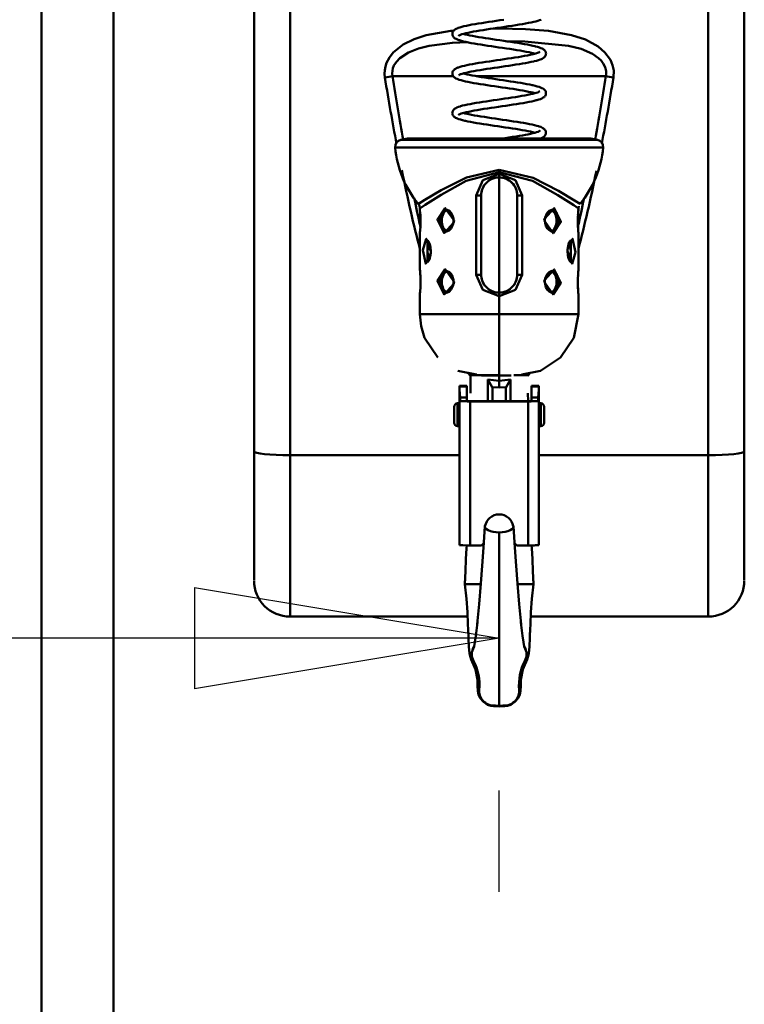
# Model space of a CAD drawing. Units: millimetres. Extents: x 59 to 11996, y 24 to 8424.
# Drawn here: x 2240 to 2411, y 5900 to 6133 of the extents above; entities that cross this region are included whole.
import ezdxf

# ---------------------------------------------------------------- set-up
doc = ezdxf.new("R2010")
doc.units = ezdxf.units.MM
doc.header["$MEASUREMENT"] = 0
doc.layers.add('(1) Shape lines', color=7, linetype='Continuous', lineweight=35)
doc.layers.add('(6) Dimensions', color=7, linetype='Continuous', lineweight=35)
doc.styles.add('Arial', font='ARIAL.TTF')
doc.dimstyles.new('Vertex Style', dxfattribs={"dimscale": 20, "dimtxt": 0.18, "dimasz": 3.6, "dimexe": 1.8, "dimexo": 0.0625, "dimgap": 1.7, "dimtad": 1, "dimdec": 1, "dimdsep": 46, "dimtxsty": 'Arial', "dimblk1": 'CLOSED', "dimblk2": 'CLOSED', "dimsah": 1, "dimcen": 0.09, "dimdle": 1.8, "dimclrd": 9, "dimclre": 9, "dimadec": 1, "dimazin": 2, "dimtfac": 0.65, "dimtdec": 4, "dimtmove": 0, "dimatfit": 3, "dimfxl": 0, "dimtolj": 1, "dimtzin": 0, "dimlwd": 25, "dimlwe": 25, "dimarcsym": 0})

# ---------------------------------------------------------------- blocks, each defined once
blk = doc.blocks.new('_Closed')
at = {"color": 0, "linetype": 'ByBlock', "lineweight": -2}
for p, q in [((-1, 0.166667), (0, 0)), ((-1, 0.166667), (-1, -0.166667)), ((0, 0), (-1, -0.166667)), ((0, 0), (-1, 0))]:
    blk.add_line(p, q, dxfattribs=at)
blk = doc.blocks.new('*D2250')
at = {"layer": '(6) Dimensions', "color": 9, "lineweight": 25}
for p, q in [((2003.49, 6555.57), (2003.49, 5950.96)), ((2003.49, 5986.96), (1639.68, 5986.96)), ((2280.97, 5986.96), (2075.49, 5986.96)), ((2352.97, 5926.96), (2352.97, 5950.96))]:
    blk.add_line(p, q, dxfattribs=at)
at = {"layer": 'Defpoints', "color": 0}
for p in [(2003.49, 6615.57), (2003.49, 5986.96), (2352.97, 5986.96)]:
    blk.add_point(p, dxfattribs=at)
at = {"layer": '(6) Dimensions', "color": 9, "lineweight": 25, "xscale": 72, "yscale": 72, "zscale": 72}
for p, rotation in [((2003.49, 5986.96), 180.0000012074183), ((2352.97, 5986.96), 1.207418323192773e-06)]:
    blk.add_blockref('_Closed', p, dxfattribs=dict(at, rotation=rotation))
at = {"layer": '(6) Dimensions', "color": 0, "lineweight": 35, "insert": (1748.81, 6053.32), "char_height": 70, "attachment_point": 5, "rotation": 0, "style": 'Arial'}
blk.add_mtext('\\A1;410', dxfattribs=at)
blk = doc.blocks.new('*D2251')
at = {"layer": '(6) Dimensions', "color": 9, "lineweight": 25}
for p, q in [((2292.97, 6308.08), (1499.01, 6308.08)), ((1535.01, 4176.89), (1535.01, 6236.08)), ((1773.14, 4104.89), (1499.01, 4104.89))]:
    blk.add_line(p, q, dxfattribs=at)
at = {"layer": 'Defpoints', "color": 0}
for p in [(1535.01, 6308.08), (2352.97, 6308.08), (1833.14, 4104.89)]:
    blk.add_point(p, dxfattribs=at)
at = {"layer": '(6) Dimensions', "color": 9, "lineweight": 25, "xscale": 72, "yscale": 72, "zscale": 72}
for p, rotation in [((1535.01, 6308.08), 90.00000120741826), ((1535.01, 4104.89), 270.0000012074183)]:
    blk.add_blockref('_Closed', p, dxfattribs=dict(at, rotation=rotation))
at = {"layer": '(6) Dimensions', "color": 0, "lineweight": 35, "insert": (1468.65, 4939.99), "char_height": 70, "attachment_point": 5, "rotation": 90, "style": 'Arial'}
blk.add_mtext('\\A1;3268', dxfattribs=at)
blk = doc.blocks.new('Crane_WorkSt_2_3b5b35ff-d4c8-4a4a-9ec6-1486807b9239')
at = {"layer": '(1) Shape lines', "color": 7, "linetype": 'Continuous', "lineweight": 50, "ltscale": 60}
for p, q in [((583.28, 1627.55), (583.28, 2492.55)), ((603.28, 2492.55), (603.28, 1627.55)), ((642.28, 2489.55), (642.28, 2361.37)), ((652.28, 2360.33), (652.28, 2489.34)), ((768.28, 2489.34), (768.28, 2360.33)), ((778.28, 2361.37), (778.28, 2489.55)), ((680.72, 2465.55), (697.52, 2465.55)), ((703.92, 2465.55), (739.84, 2465.55)), ((737.42, 2447.87), (683.14, 2447.87)), ((735.73, 2448.2), (684.84, 2448.2)), ((681.53, 2445.72), (739.03, 2445.72)), ((710.28, 2439.54), (710.28, 2438.93)), ((710.28, 2438.93), (710.28, 2438.45)), ((710.28, 2438.45), (710.28, 2437.45)), ((710.28, 2405.45), (710.28, 2437.45)), ((703.93, 2432.45), (703.93, 2410.45)), ((703.93, 2432.45), (705.28, 2432.45)), ((705.28, 2410.45), (705.28, 2432.45)), ((715.28, 2432.45), (715.28, 2410.45)), ((715.28, 2432.45), (716.63, 2432.45)), ((716.63, 2410.45), (716.63, 2432.45)), ((695.73, 2428.44), (695.9, 2428.42)), ((724.25, 2428.26), (724.26, 2428.27)), ((732.19, 2427.88), (732.22, 2428.26)), ((688.39, 2423.17), (688.37, 2422.99)), ((696.31, 2422.64), (696.31, 2422.64)), ((724.83, 2422.46), (724.66, 2422.49)), ((695.73, 2411.44), (695.9, 2411.42)), ((703.93, 2410.45), (705.28, 2410.45)), ((716.63, 2410.45), (715.28, 2410.45)), ((724.25, 2411.26), (724.26, 2411.27)), ((732.14, 2410.09), (732.15, 2410.28)), ((688.42, 2406.82), (688.42, 2406.63)), ((696.31, 2405.64), (696.31, 2405.64)), ((710.28, 2404.45), (710.28, 2405.45)), ((724.83, 2405.46), (724.66, 2405.49)), ((710.28, 2404.45), (710.28, 2399.45)), ((710.28, 2399.45), (710.28, 2382.45)), ((714.31, 2382.55), (718.27, 2382.55)), ((699.28, 2379.55), (701.28, 2379.55)), ((699.28, 2379.44), (699.28, 2379.55)), ((699.28, 2379.55), (701.28, 2379.55)), ((699.28, 2379.44), (699.28, 2378.61)), ((701.28, 2379.44), (699.28, 2379.44)), ((699.28, 2378.61), (699.28, 2335.4)), ((701.28, 2379.44), (701.28, 2379.55)), ((701.28, 2376.34), (701.28, 2379.44)), ((708.41, 2375.34), (708.41, 2379.01)), ((712.16, 2375.34), (712.16, 2379.01)), ((719.28, 2379.55), (719.28, 2379.44)), ((719.28, 2379.55), (721.28, 2379.55)), ((719.28, 2379.55), (721.28, 2379.55)), ((721.28, 2379.44), (719.28, 2379.44)), ((719.28, 2379.44), (719.28, 2376.34)), ((721.28, 2379.44), (721.28, 2379.55)), ((721.28, 2378.61), (721.28, 2379.44)), ((721.28, 2378.61), (721.28, 2335.4)), ((699.45, 2376.34), (701.28, 2376.34)), ((699.45, 2375.34), (699.45, 2376.34)), ((701.28, 2375.34), (699.45, 2375.34)), ((701.28, 2375.34), (701.28, 2376.34)), ((702.28, 2375.34), (718.28, 2375.34)), ((718.28, 2375.27), (702.28, 2375.27)), ((702.28, 2375.27), (702.28, 2335.3)), ((718.28, 2375.27), (718.28, 2335.3)), ((719.28, 2376.34), (721.11, 2376.34)), ((719.28, 2376.34), (719.28, 2375.34)), ((721.11, 2375.34), (719.28, 2375.34)), ((721.11, 2376.34), (721.11, 2375.34)), ((697.77, 2369.37), (697.77, 2373.74)), ((698.75, 2374.74), (699.27, 2374.75)), ((721.29, 2374.75), (721.81, 2374.74)), ((722.79, 2373.74), (722.79, 2369.37)), ((699.27, 2368.35), (698.75, 2368.37)), ((721.81, 2368.37), (721.29, 2368.35)), ((642.28, 2361.37), (642.28, 2325.79)), ((778.28, 2325.79), (778.28, 2361.37)), ((652.28, 2315.55), (652.28, 2360.33)), ((652.28, 2360.33), (699.28, 2360.33)), ((721.28, 2360.33), (768.28, 2360.33)), ((768.28, 2360.33), (768.28, 2315.55)), ((702.28, 2335.3), (705.38, 2335.3)), ((715.18, 2335.3), (718.28, 2335.3)), ((705.18, 2324.55), (702.81, 2324.55)), ((715.38, 2324.55), (717.75, 2324.55)), ((701.52, 2315.55), (652.28, 2315.55)), ((768.28, 2315.55), (719.04, 2315.55))]:
    blk.add_line(p, q, dxfattribs=at)
at = {"layer": '(1) Shape lines', "color": 7, "linetype": 'Continuous', "lineweight": 50, "ltscale": 20}
for p, q in [((698.93, 2478.93), (699.38, 2479.08)), ((699.38, 2479.08), (699.91, 2479.24)), ((699.91, 2479.24), (700.52, 2479.39)), ((705.43, 2480.3), (706.41, 2480.45)), ((708.75, 2478.79), (707.75, 2478.64)), ((709.77, 2478.94), (708.75, 2478.79)), ((710.79, 2479.09), (709.77, 2478.94)), ((710.51, 2481.06), (711.55, 2481.21)), ((711.81, 2479.24), (710.79, 2479.09)), ((712.82, 2479.39), (711.81, 2479.24)), ((712.86, 2479.39), (712.82, 2479.39)), ((713.87, 2479.55), (712.86, 2479.39)), ((714.86, 2479.7), (713.87, 2479.55)), ((715.81, 2479.85), (714.86, 2479.7)), ((716.73, 2480), (715.81, 2479.85)), ((717.6, 2480.15), (716.73, 2480)), ((718.41, 2480.31), (717.6, 2480.15)), ((719.17, 2480.46), (718.41, 2480.31)), ((719.87, 2480.61), (719.17, 2480.46)), ((720.49, 2480.76), (719.87, 2480.61)), ((721.04, 2480.92), (720.49, 2480.76)), ((721.51, 2481.07), (721.04, 2480.92)), ((721.91, 2481.22), (721.51, 2481.07)), ((697.29, 2477.29), (697.31, 2477.46)), ((697.3, 2477.1), (697.29, 2477.29)), ((697.5, 2476.57), (697.42, 2476.73)), ((697.61, 2476.42), (697.5, 2476.57)), ((697.76, 2478.29), (697.95, 2478.44)), ((697.95, 2478.44), (698.11, 2478.55)), ((699.15, 2476.84), (699.05, 2476.76)), ((699.05, 2476.76), (699.09, 2476.8)), ((699.33, 2476.94), (699.07, 2476.8)), ((699.07, 2476.8), (699.15, 2476.85)), ((699.14, 2476.83), (699.09, 2476.76)), ((699.17, 2476.87), (699.17, 2476.87)), ((699.21, 2476.89), (699.21, 2476.89)), ((699.21, 2476.89), (699.21, 2476.89)), ((699.53, 2477.02), (699.33, 2476.94)), ((699.95, 2477.17), (699.52, 2477.02)), ((700.46, 2477.31), (699.95, 2477.17)), ((700.33, 2477.28), (700.83, 2477.15)), ((701.04, 2477.46), (700.46, 2477.31)), ((700.83, 2477.15), (701.46, 2477)), ((701.69, 2477.61), (701.04, 2477.46)), ((701.46, 2477), (702.16, 2476.85)), ((702.41, 2477.76), (701.69, 2477.61)), ((702.16, 2476.85), (702.92, 2476.7)), ((703.18, 2477.9), (702.41, 2477.76)), ((702.92, 2476.7), (703.74, 2476.56)), ((704.01, 2478.05), (703.18, 2477.9)), ((703.74, 2476.56), (704.61, 2476.41)), ((704.89, 2478.2), (704.01, 2478.05)), ((704.61, 2476.41), (705.52, 2476.26)), ((705.81, 2478.35), (704.89, 2478.2)), ((705.52, 2476.26), (706.47, 2476.11)), ((706.77, 2478.5), (705.81, 2478.35)), ((706.47, 2476.11), (707.45, 2475.96)), ((707.75, 2478.64), (706.77, 2478.5)), ((700.37, 2475.2), (699.79, 2475.35)), ((701.03, 2475.05), (700.37, 2475.2)), ((705.18, 2474.29), (704.25, 2474.44)), ((707.45, 2475.96), (708.45, 2475.81)), ((708.45, 2475.81), (709.47, 2475.66)), ((709.47, 2475.66), (710.5, 2475.51)), ((710.5, 2475.51), (711.53, 2475.36)), ((711.53, 2475.36), (712.54, 2475.21)), ((712.54, 2475.21), (713.55, 2475.06)), ((713.55, 2475.06), (714.53, 2474.91)), ((714.53, 2474.91), (715.49, 2474.76)), ((715.49, 2474.76), (716.4, 2474.61)), ((716.4, 2474.61), (717.28, 2474.46)), ((717.28, 2474.46), (718.1, 2474.31)), ((718.1, 2474.31), (718.87, 2474.16)), ((718.87, 2474.16), (719.58, 2474.01)), ((719.58, 2474.01), (720.22, 2473.86)), ((720.22, 2473.86), (720.37, 2473.82)), ((720.37, 2473.82), (720.95, 2473.67)), ((720.95, 2473.67), (721.45, 2473.51)), ((721.45, 2473.51), (721.87, 2473.36)), ((712.7, 2470.41), (713.7, 2470.56)), ((716.98, 2472.49), (716.11, 2472.64)), ((718.14, 2471.31), (718.87, 2471.46)), ((718.87, 2471.46), (719.54, 2471.61)), ((720.24, 2471.79), (719.72, 2471.93)), ((721.42, 2472.22), (721.42, 2472.23)), ((721.42, 2472.23), (721.42, 2472.22)), ((721.44, 2472.24), (721.44, 2472.23)), ((722.84, 2470.81), (722.68, 2470.69)), ((722.76, 2472.84), (722.92, 2472.68)), ((722.96, 2470.95), (722.84, 2470.81)), ((722.92, 2472.68), (723.04, 2472.53)), ((723.04, 2472.53), (723.13, 2472.36)), ((723.13, 2472.36), (723.2, 2472.2)), ((723.23, 2471.47), (723.17, 2471.28)), ((723.2, 2472.2), (723.26, 2472.02)), ((723.26, 2471.63), (723.23, 2471.47)), ((723.26, 2472.02), (723.28, 2471.82)), ((723.28, 2471.82), (723.26, 2471.63)), ((701.32, 2468.6), (702.06, 2468.75)), ((708.89, 2467.84), (707.88, 2467.69)), ((709.91, 2467.99), (708.89, 2467.84)), ((710.94, 2468.14), (709.91, 2467.99)), ((711.96, 2468.29), (710.94, 2468.14)), ((712.98, 2468.44), (711.96, 2468.29)), ((713.97, 2468.59), (712.98, 2468.44)), ((714.94, 2468.74), (713.97, 2468.59)), ((715.88, 2468.89), (714.94, 2468.74)), ((716.78, 2469.04), (715.88, 2468.89)), ((717.63, 2469.19), (716.78, 2469.04)), ((720, 2469.68), (719.86, 2469.64)), ((720.62, 2469.83), (720, 2469.68)), ((721.16, 2469.98), (720.62, 2469.83)), ((721.63, 2470.14), (721.16, 2469.98)), ((722.01, 2470.29), (721.63, 2470.14)), ((697.29, 2466.18), (697.29, 2466.37)), ((697.36, 2466.72), (697.43, 2466.9)), ((697.47, 2465.65), (697.4, 2465.83)), ((697.43, 2466.9), (697.54, 2467.06)), ((697.88, 2465.19), (697.74, 2465.33)), ((697.8, 2467.36), (698.01, 2467.51)), ((698.01, 2467.51), (698.17, 2467.61)), ((698.17, 2467.61), (698.47, 2467.77)), ((699.16, 2465.88), (699.05, 2465.8)), ((699.05, 2465.8), (699.09, 2465.83)), ((699.36, 2465.98), (699.08, 2465.84)), ((699.14, 2465.86), (699.08, 2465.79)), ((699.08, 2465.79), (699.12, 2465.85)), ((699.24, 2465.94), (699.24, 2465.94)), ((699.24, 2465.94), (699.24, 2465.94)), ((699.61, 2466.08), (699.36, 2465.98)), ((699.99, 2466.21), (699.55, 2466.06)), ((700.51, 2466.36), (699.99, 2466.21)), ((700.33, 2466.31), (700.76, 2466.19)), ((701.11, 2466.51), (700.51, 2466.36)), ((700.76, 2466.19), (701.38, 2466.05)), ((701.77, 2466.65), (701.11, 2466.51)), ((701.38, 2466.05), (702.07, 2465.9)), ((702.49, 2466.8), (701.77, 2466.65)), ((702.07, 2465.9), (702.83, 2465.75)), ((703.28, 2466.95), (702.49, 2466.8)), ((702.83, 2465.75), (703.63, 2465.6)), ((704.12, 2467.1), (703.28, 2466.95)), ((703.63, 2465.6), (704.49, 2465.46)), ((705.01, 2467.24), (704.12, 2467.1)), ((704.49, 2465.46), (705.4, 2465.31)), ((705.93, 2467.39), (705.01, 2467.24)), ((705.4, 2465.31), (706.34, 2465.16)), ((706.9, 2467.54), (705.93, 2467.39)), ((706.34, 2465.16), (707.31, 2465.01)), ((707.88, 2467.69), (706.9, 2467.54)), ((699.7, 2464.41), (699.2, 2464.56)), ((704.11, 2463.5), (703.23, 2463.65)), ((707.31, 2465.01), (708.31, 2464.86)), ((708.31, 2464.86), (709.33, 2464.71)), ((710.06, 2462.59), (709.03, 2462.74)), ((709.33, 2464.71), (710.35, 2464.56)), ((710.35, 2464.56), (711.38, 2464.41)), ((711.38, 2464.41), (712.4, 2464.26)), ((712.4, 2464.26), (713.4, 2464.11)), ((713.4, 2464.11), (714.39, 2463.96)), ((714.39, 2463.96), (715.34, 2463.81)), ((715.34, 2463.81), (716.27, 2463.66)), ((716.27, 2463.66), (717.15, 2463.51)), ((717.15, 2463.51), (717.98, 2463.36)), ((717.98, 2463.36), (718.75, 2463.21)), ((718.75, 2463.21), (719.46, 2463.06)), ((719.46, 2463.06), (719.61, 2463.03)), ((719.61, 2463.03), (720.27, 2462.88)), ((720.27, 2462.88), (720.85, 2462.72)), ((720.85, 2462.72), (721.36, 2462.57)), ((721.36, 2462.57), (721.79, 2462.42)), ((715.08, 2461.84), (714.12, 2461.99)), ((716, 2461.69), (715.08, 2461.84)), ((719.12, 2461.1), (718.46, 2461.24)), ((718.95, 2460.51), (719.6, 2460.66)), ((719.66, 2460.98), (719.03, 2461.12)), ((719.6, 2460.66), (720.19, 2460.81)), ((720.22, 2460.83), (719.66, 2460.98)), ((720.24, 2460.82), (720.22, 2460.83)), ((721.31, 2461.2), (721.41, 2461.26)), ((721.41, 2461.26), (721.6, 2461.4)), ((721.41, 2461.25), (721.42, 2461.26)), ((721.42, 2461.26), (721.42, 2461.27)), ((721.42, 2461.27), (721.42, 2461.26)), ((721.42, 2461.26), (721.42, 2461.26)), ((721.45, 2461.27), (721.44, 2461.27)), ((722.3, 2462.18), (722.56, 2462.02)), ((722.73, 2459.75), (722.53, 2459.6)), ((722.56, 2462.02), (722.71, 2461.91)), ((722.71, 2461.91), (722.89, 2461.75)), ((722.88, 2459.88), (722.73, 2459.75)), ((723, 2460.03), (722.88, 2459.88)), ((722.89, 2461.75), (723.01, 2461.61)), ((723.1, 2460.19), (723, 2460.03)), ((723.01, 2461.61), (723.11, 2461.44)), ((723.19, 2460.36), (723.1, 2460.19)), ((723.11, 2461.44), (723.19, 2461.28)), ((723.19, 2461.28), (723.25, 2461.09)), ((723.25, 2460.55), (723.19, 2460.36)), ((723.25, 2461.09), (723.27, 2460.9)), ((723.26, 2460.74), (723.25, 2460.55)), ((723.27, 2460.9), (723.26, 2460.74)), ((698.57, 2456.85), (698.96, 2457)), ((698.96, 2457), (699.44, 2457.15)), ((699.44, 2457.15), (699.6, 2457.2)), ((699.6, 2457.2), (700.15, 2457.36)), ((701.46, 2457.66), (702.21, 2457.81)), ((706.72, 2458.56), (707.72, 2458.72)), ((707.72, 2458.72), (708.74, 2458.87)), ((708.74, 2458.87), (709.77, 2459.02)), ((710.06, 2457.04), (709.03, 2456.89)), ((711.09, 2457.19), (710.06, 2457.04)), ((712.84, 2459.47), (713.83, 2459.62)), ((714.12, 2457.64), (713.13, 2457.49)), ((715.09, 2457.79), (714.12, 2457.64)), ((716.03, 2457.94), (715.09, 2457.79)), ((716.92, 2458.09), (716.03, 2457.94)), ((717.77, 2458.24), (716.92, 2458.09)), ((718.56, 2458.39), (717.77, 2458.24)), ((719.3, 2458.54), (718.56, 2458.39)), ((719.97, 2458.69), (719.3, 2458.54)), ((720.57, 2458.85), (719.97, 2458.69)), ((721.71, 2459.2), (721.26, 2459.05)), ((722.08, 2459.35), (721.71, 2459.2)), ((697.28, 2455.3), (697.3, 2455.49)), ((697.31, 2455.1), (697.28, 2455.3)), ((697.3, 2455.49), (697.34, 2455.65)), ((697.36, 2454.94), (697.31, 2455.1)), ((697.34, 2455.65), (697.39, 2455.84)), ((697.43, 2454.76), (697.36, 2454.94)), ((697.39, 2455.84), (697.48, 2456.01)), ((697.52, 2454.59), (697.43, 2454.76)), ((697.48, 2456.01), (697.59, 2456.16)), ((697.59, 2456.16), (697.73, 2456.32)), ((697.73, 2456.32), (697.88, 2456.44)), ((697.88, 2456.44), (698.1, 2456.6)), ((698.1, 2456.6), (698.26, 2456.69)), ((698.26, 2456.69), (698.57, 2456.85)), ((699.18, 2454.92), (699.02, 2454.81)), ((699.12, 2454.88), (699.05, 2454.79)), ((699.35, 2455.01), (699.06, 2454.86)), ((699.72, 2455.15), (699.35, 2455.01)), ((700.07, 2455.27), (699.72, 2455.15)), ((700.33, 2455.34), (700.73, 2455.23)), ((700.73, 2455.23), (701.35, 2455.08)), ((701.83, 2455.69), (701.15, 2455.55)), ((701.32, 2455.09), (701.89, 2454.96)), ((702.57, 2455.84), (701.83, 2455.69)), ((701.89, 2454.96), (702.64, 2454.81)), ((703.37, 2455.99), (702.57, 2455.84)), ((702.64, 2454.81), (703.45, 2454.66)), ((704.22, 2456.14), (703.37, 2455.99)), ((703.45, 2454.66), (704.31, 2454.51)), ((705.11, 2456.29), (704.22, 2456.14)), ((704.31, 2454.51), (705.22, 2454.37)), ((706.05, 2456.44), (705.11, 2456.29)), ((705.22, 2454.37), (706.17, 2454.22)), ((707.02, 2456.59), (706.05, 2456.44)), ((706.17, 2454.22), (707.15, 2454.07)), ((708.02, 2456.74), (707.02, 2456.59)), ((709.03, 2456.89), (708.02, 2456.74)), ((698.51, 2453.86), (698.19, 2454.02)), ((698.67, 2453.79), (698.51, 2453.86)), ((699.07, 2453.63), (698.67, 2453.79)), ((699.56, 2453.48), (699.07, 2453.63)), ((702.36, 2452.84), (701.6, 2452.99)), ((703.17, 2452.69), (702.36, 2452.84)), ((704.04, 2452.54), (703.17, 2452.69)), ((707.88, 2451.94), (706.87, 2452.09)), ((707.15, 2454.07), (708.15, 2453.91)), ((708.15, 2453.91), (709.17, 2453.76)), ((709.17, 2453.76), (710.2, 2453.61)), ((710.2, 2453.61), (711.24, 2453.46)), ((711.24, 2453.46), (712.27, 2453.31)), ((712.27, 2453.31), (713.28, 2453.16)), ((713.28, 2453.16), (714.28, 2453.01)), ((714.28, 2453.01), (715.25, 2452.86)), ((715.25, 2452.86), (716.18, 2452.71)), ((716.18, 2452.71), (717.07, 2452.56)), ((720.1, 2451.95), (720.69, 2451.8)), ((721.37, 2451.59), (721.81, 2451.44)), ((721.81, 2451.44), (722.16, 2451.28)), ((713.99, 2448.67), (714.95, 2448.82)), ((714.95, 2448.82), (715.88, 2448.97)), ((719.01, 2450.15), (718.3, 2450.3)), ((718.95, 2449.54), (719.6, 2449.69)), ((719.65, 2450), (719.01, 2450.15)), ((719.6, 2449.69), (720.17, 2449.83)), ((720.23, 2449.86), (719.65, 2450)), ((720.17, 2449.83), (720.67, 2449.98)), ((720.24, 2449.85), (720.23, 2449.86)), ((721.26, 2450.2), (721.51, 2450.34)), ((721.51, 2450.34), (721.43, 2450.29)), ((722.16, 2451.28), (722.43, 2451.13)), ((722.43, 2451.13), (722.6, 2451.03)), ((722.97, 2449.02), (722.84, 2448.88)), ((722.92, 2450.75), (723.04, 2450.59)), ((723.07, 2449.18), (722.97, 2449.02)), ((723.17, 2449.34), (723.07, 2449.18)), ((723.24, 2449.52), (723.17, 2449.34)), ((723.21, 2450.25), (723.26, 2450.07)), ((723.27, 2449.71), (723.24, 2449.52)), ((723.26, 2450.07), (723.27, 2449.87)), ((723.27, 2449.87), (723.27, 2449.71)), ((710.87, 2448.2), (710.95, 2448.21)), ((710.95, 2448.21), (711.98, 2448.37)), ((711.98, 2448.37), (713, 2448.52)), ((713, 2448.52), (713.99, 2448.67)), ((721.7, 2448.23), (721.63, 2448.2)), ((722.06, 2448.38), (721.7, 2448.23)), ((707.67, 2436.82), (705.85, 2434.98)), ((688.28, 2428.93), (688.29, 2428.88)), ((688.3, 2428.78), (688.28, 2428.93)), ((688.31, 2428.68), (688.3, 2428.78)), ((695.86, 2428.44), (695.29, 2428.47)), ((696.46, 2428.13), (695.86, 2428.44)), ((696.92, 2427.65), (696.46, 2428.13)), ((697.33, 2426.9), (696.91, 2427.66)), ((697.57, 2426.03), (697.33, 2426.9)), ((723.6, 2427.6), (723.06, 2426.35)), ((724.19, 2428.19), (723.59, 2427.59)), ((724.93, 2428.48), (724.19, 2428.19)), ((732.11, 2426.51), (732.15, 2427.23)), ((732.15, 2427.36), (732.14, 2427.03)), ((732.27, 2428.78), (732.25, 2428.61)), ((732.27, 2428.78), (732.25, 2428.68)), ((732.4, 2429.5), (732.27, 2428.84)), ((732.28, 2428.89), (732.27, 2428.78)), ((688.45, 2424.33), (688.42, 2423.68)), ((696.97, 2423.3), (697.51, 2424.56)), ((697.51, 2424.56), (697.61, 2425.45)), ((697.61, 2425.45), (697.57, 2426.03)), ((723.06, 2426.35), (722.95, 2425.45)), ((722.95, 2425.45), (723, 2424.88)), ((723, 2424.88), (723.23, 2424)), ((688.29, 2422.03), (688.28, 2421.95)), ((688.28, 2411.95), (688.28, 2421.95)), ((688.42, 2423.68), (688.39, 2423.11)), ((688.41, 2423.55), (688.43, 2423.88)), ((695.63, 2422.42), (696.38, 2422.71)), ((696.38, 2422.71), (696.97, 2423.31)), ((723.23, 2424), (723.65, 2423.25)), ((723.65, 2423.26), (724.11, 2422.78)), ((724.11, 2422.78), (724.7, 2422.47)), ((724.7, 2422.47), (725.28, 2422.44)), ((732.28, 2421.96), (732.28, 2421.99)), ((732.28, 2421.96), (732.28, 2411.95)), ((690.51, 2419.91), (690.3, 2419.98)), ((690.76, 2419.58), (690.45, 2419.98)), ((691.03, 2418.95), (690.72, 2419.69)), ((729.64, 2419.25), (729.31, 2417.91)), ((729.95, 2419.81), (729.63, 2419.23)), ((730.2, 2419.99), (729.95, 2419.81)), ((729.95, 2419.81), (729.95, 2419.81)), ((730.2, 2419.99), (730.2, 2419.99)), ((690.92, 2414.66), (691.25, 2415.99)), ((691.25, 2415.99), (691.31, 2416.95)), ((729.31, 2417.91), (729.25, 2416.95)), ((690.36, 2413.92), (690.62, 2414.1)), ((690.36, 2413.92), (690.36, 2413.92)), ((690.61, 2414.09), (690.93, 2414.68)), ((690.62, 2414.1), (690.61, 2414.09)), ((729.54, 2414.96), (729.84, 2414.22)), ((729.8, 2414.32), (730.12, 2413.92)), ((730.06, 2414), (730.27, 2413.92)), ((688.28, 2411.95), (688.29, 2411.92)), ((695.86, 2411.44), (695.29, 2411.47)), ((696.46, 2411.13), (695.86, 2411.44)), ((696.92, 2410.65), (696.46, 2411.13)), ((697.33, 2409.9), (696.91, 2410.66)), ((723.6, 2410.6), (723.06, 2409.35)), ((724.19, 2411.19), (723.59, 2410.59)), ((724.93, 2411.48), (724.19, 2411.19)), ((732.27, 2411.9), (732.28, 2411.95)), ((697.57, 2409.03), (697.33, 2409.9)), ((697.51, 2407.56), (697.61, 2408.45)), ((697.61, 2408.45), (697.57, 2409.03)), ((705.83, 2407.95), (707.65, 2406.1)), ((712.89, 2406.09), (714.72, 2407.92)), ((723.06, 2409.35), (722.95, 2408.45)), ((722.95, 2408.45), (723, 2407.88)), ((723, 2407.88), (723.23, 2407)), ((688.29, 2405.01), (688.28, 2404.96)), ((695.63, 2405.42), (696.38, 2405.71)), ((696.38, 2405.71), (696.97, 2406.31)), ((696.97, 2406.3), (697.51, 2407.56)), ((723.23, 2407), (723.65, 2406.25)), ((723.65, 2406.26), (724.11, 2405.78)), ((724.11, 2405.78), (724.7, 2405.47)), ((724.7, 2405.47), (725.28, 2405.44)), ((732.28, 2404.96), (732.28, 2404.98)), ((688.28, 2399.45), (688.28, 2404.96)), ((732.28, 2404.96), (732.28, 2399.45)), ((693.26, 2387.43), (689.59, 2392.95)), ((704, 2382.71), (698.78, 2383.76)), ((702.29, 2377.56), (702.29, 2382.55)), ((718.27, 2377.56), (718.28, 2375.34)), ((705.92, 2334.75), (706.34, 2340.52)), ((701.06, 2331.52), (701.25, 2334.51)), ((701.25, 2334.51), (701.29, 2335.3)), ((705.58, 2329.61), (705.92, 2334.75)), ((700.91, 2328.13), (701.06, 2331.52)), ((719.5, 2331.52), (719.66, 2328.13)), ((705.2, 2324.74), (705.58, 2329.61)), ((700.75, 2324.55), (700.91, 2328.13)), ((719.66, 2328.13), (719.81, 2324.55)), ((700.73, 2324.55), (700.79, 2325.44)), ((701.18, 2320.5), (700.73, 2324.55)), ((704.7, 2319.02), (705.2, 2324.74)), ((719.83, 2324.55), (719.38, 2320.5)), ((719.77, 2325.44), (719.83, 2324.55)), ((701.46, 2316.81), (701.18, 2320.5)), ((719.38, 2320.5), (719.11, 2316.81)), ((704.46, 2316.2), (704.7, 2319.02)), ((701.63, 2313.45), (701.46, 2316.81)), ((704.21, 2313.46), (704.46, 2316.2)), ((719.11, 2316.81), (718.94, 2313.45)), ((701.75, 2310.47), (701.63, 2313.45)), ((703.81, 2310.24), (704.08, 2312.4)), ((704.08, 2312.4), (704.25, 2313.86)), ((716.32, 2313.86), (716.48, 2312.4)), ((716.48, 2312.4), (716.75, 2310.24)), ((718.94, 2313.45), (718.81, 2310.47)), ((718.89, 2312.4), (718.81, 2309.74)), ((716.75, 2310.24), (717.01, 2308.49)), ((718.81, 2309.74), (718.71, 2307.18)), ((702.84, 2306.16), (703.3, 2307.22)), ((717.01, 2308.49), (717.26, 2307.22)), ((717.26, 2307.22), (717.72, 2306.16)), ((718.71, 2307.18), (718.55, 2305.43)), ((702.51, 2303.65), (702.23, 2304.57)), ((718.33, 2304.57), (718.05, 2303.65)), ((718.55, 2305.43), (718.33, 2304.57)), ((703.68, 2300.89), (702.51, 2303.65)), ((718.05, 2303.65), (716.89, 2300.89)), ((704.3, 2297.98), (703.68, 2300.89)), ((716.89, 2300.89), (716.26, 2297.98)), ((704.24, 2296.24), (704.28, 2298.02)), ((704.36, 2294.95), (704.24, 2296.24)), ((704.29, 2297.71), (704.28, 2298.12)), ((704.3, 2298), (704.3, 2298)), ((716.33, 2296.24), (716.21, 2294.95)), ((716.26, 2298), (716.26, 2298)), ((716.29, 2298.12), (716.27, 2297.71)), ((716.28, 2298.02), (716.33, 2296.24)), ((704.53, 2293.95), (704.36, 2294.95)), ((705.04, 2292.87), (704.53, 2293.95)), ((716.03, 2293.95), (715.52, 2292.87)), ((716.21, 2294.95), (716.03, 2293.95)), ((705.88, 2291.94), (705.04, 2292.87)), ((708.75, 2290.69), (707.98, 2290.8)), ((710.28, 2290.56), (708.75, 2290.69)), ((711.81, 2290.69), (710.28, 2290.56)), ((712.58, 2290.8), (711.81, 2290.69)), ((713.53, 2291.09), (712.58, 2290.8)), ((714.69, 2291.94), (713.53, 2291.09)), ((715.52, 2292.87), (714.69, 2291.94))]:
    blk.add_line(p, q, dxfattribs=at)
for points in [[(698.11, 2478.55), (698.39, 2478.71), (698.77, 2478.86), (698.93, 2478.93)], [(700.52, 2479.39), (701.19, 2479.54), (701.93, 2479.69)], [(701.93, 2479.69), (702.73, 2479.85), (703.59, 2480), (704.49, 2480.15), (705.43, 2480.3)], [(706.41, 2480.45), (707.41, 2480.61), (708.44, 2480.76), (709.47, 2480.91), (710.51, 2481.06)], [(697.42, 2476.73), (697.34, 2476.91), (697.3, 2477.1)], [(697.31, 2477.46), (697.34, 2477.65), (697.41, 2477.83), (697.52, 2477.99)], [(697.52, 2477.99), (697.62, 2478.15), (697.76, 2478.29)], [(699.13, 2475.56), (698.69, 2475.72), (698.35, 2475.87), (698.09, 2476.03), (697.92, 2476.13), (697.75, 2476.29), (697.61, 2476.42)], [(699.79, 2475.35), (699.29, 2475.51), (699.13, 2475.56)], [(704.25, 2474.44), (703.37, 2474.59), (702.53, 2474.75), (701.75, 2474.9), (701.03, 2475.05)], [(710.21, 2473.54), (709.18, 2473.69), (708.15, 2473.84), (707.14, 2473.99), (706.14, 2474.14), (705.18, 2474.29)], [(716.11, 2472.64), (715.2, 2472.79), (714.25, 2472.94), (713.27, 2473.09), (712.27, 2473.24), (711.24, 2473.39), (710.21, 2473.54)], [(721.87, 2473.36), (722.2, 2473.2), (722.36, 2473.12)], [(713.7, 2470.56), (714.67, 2470.71), (715.6, 2470.86), (716.5, 2471.01), (717.34, 2471.16), (718.14, 2471.31)], [(719.81, 2471.91), (719.25, 2472.04), (718.56, 2472.19), (717.8, 2472.34), (716.98, 2472.49)], [(719.48, 2471.6), (719.98, 2471.72), (720.49, 2471.87), (720.93, 2472.01), (721.29, 2472.16)], [(721.27, 2472.15), (721.41, 2472.22), (721.6, 2472.36)], [(721.42, 2472.23), (721.43, 2472.24), (721.43, 2472.23)], [(722.68, 2470.69), (722.47, 2470.53), (722.17, 2470.37), (722.01, 2470.29)], [(722.36, 2473.12), (722.61, 2472.96), (722.76, 2472.84)], [(723.17, 2471.28), (723.08, 2471.11), (722.96, 2470.95)], [(698.47, 2467.77), (698.85, 2467.93), (699.02, 2467.99)], [(699.02, 2467.99), (699.48, 2468.14), (700.02, 2468.29), (700.63, 2468.45), (701.32, 2468.6)], [(702.06, 2468.75), (702.87, 2468.9), (703.73, 2469.06), (704.64, 2469.21), (705.59, 2469.36), (706.56, 2469.51)], [(706.56, 2469.51), (707.57, 2469.66), (708.59, 2469.81), (709.62, 2469.96), (710.66, 2470.11), (711.69, 2470.26), (712.7, 2470.41)], [(719.86, 2469.64), (719.18, 2469.49), (718.43, 2469.34), (717.63, 2469.19)], [(697.29, 2466.37), (697.32, 2466.53), (697.36, 2466.72)], [(697.4, 2465.83), (697.33, 2465.99), (697.29, 2466.18)], [(697.74, 2465.33), (697.58, 2465.49), (697.47, 2465.65)], [(697.54, 2467.06), (697.66, 2467.22), (697.8, 2467.36)], [(698.62, 2464.78), (698.28, 2464.94), (698.04, 2465.09), (697.88, 2465.19)], [(699.2, 2464.56), (698.79, 2464.72), (698.62, 2464.78)], [(703.23, 2463.65), (702.4, 2463.8), (701.63, 2463.95), (700.91, 2464.11), (700.27, 2464.26), (699.7, 2464.41)], [(709.03, 2462.74), (708, 2462.89), (706.99, 2463.04), (706, 2463.19), (705.04, 2463.35), (704.11, 2463.5)], [(714.12, 2461.99), (713.13, 2462.14), (712.12, 2462.29), (711.1, 2462.44), (710.06, 2462.59)], [(721.79, 2462.42), (722.13, 2462.26), (722.3, 2462.18)], [(713.83, 2459.62), (714.79, 2459.76), (715.72, 2459.91), (716.6, 2460.06), (717.44, 2460.21), (718.22, 2460.36), (718.95, 2460.51)], [(718.46, 2461.24), (717.7, 2461.39), (716.87, 2461.54), (716, 2461.69)], [(720.18, 2460.8), (720.54, 2460.91), (720.97, 2461.05), (721.31, 2461.2)], [(700.15, 2457.36), (700.77, 2457.51), (701.46, 2457.66)], [(702.21, 2457.81), (703.02, 2457.96), (703.88, 2458.11)], [(703.88, 2458.11), (704.79, 2458.26), (705.74, 2458.41), (706.72, 2458.56)], [(709.77, 2459.02), (710.8, 2459.17), (711.83, 2459.32), (712.84, 2459.47)], [(713.13, 2457.49), (712.11, 2457.34), (711.09, 2457.19)], [(721.26, 2459.05), (720.73, 2458.89), (720.57, 2458.85)], [(722.53, 2459.6), (722.24, 2459.44), (722.08, 2459.35)], [(697.8, 2454.29), (697.65, 2454.45), (697.52, 2454.59)], [(698.19, 2454.02), (697.95, 2454.18), (697.8, 2454.29)], [(701.15, 2455.55), (700.55, 2455.4), (700.01, 2455.25)], [(700.76, 2453.17), (700.12, 2453.33), (699.56, 2453.48)], [(701.6, 2452.99), (700.91, 2453.14), (700.76, 2453.17)], [(706.87, 2452.09), (705.9, 2452.24), (704.95, 2452.39), (704.04, 2452.54)], [(709.92, 2451.64), (708.89, 2451.79), (707.88, 2451.94)], [(712.97, 2451.19), (711.96, 2451.34), (710.94, 2451.49), (709.92, 2451.64)], [(717.07, 2452.56), (717.92, 2452.41), (718.7, 2452.25), (719.43, 2452.1), (720.1, 2451.95)], [(720.69, 2451.8), (721.2, 2451.65), (721.37, 2451.59)], [(718.3, 2450.3), (717.52, 2450.45), (716.7, 2450.6), (715.82, 2450.75), (714.9, 2450.89), (713.95, 2451.04), (712.97, 2451.19)], [(715.88, 2448.97), (716.77, 2449.12), (717.6, 2449.27)], [(717.59, 2449.26), (718.25, 2449.39), (718.95, 2449.54)], [(720.67, 2449.98), (721.09, 2450.13), (721.42, 2450.27)], [(721.43, 2450.3), (721.52, 2450.38), (721.47, 2450.32)], [(722.84, 2448.88), (722.65, 2448.72), (722.5, 2448.61)], [(722.6, 2451.03), (722.78, 2450.88), (722.92, 2450.75)], [(723.04, 2450.59), (723.13, 2450.43), (723.21, 2450.25)], [(722.5, 2448.61), (722.23, 2448.45), (722.06, 2448.38)], [(688.28, 2428.93), (688.21, 2429.54), (687.87, 2430.13)], [(691.31, 2416.95), (691.24, 2418), (691.03, 2418.95)], [(729.25, 2416.95), (729.33, 2415.9), (729.54, 2414.96)], [(689.59, 2392.95), (688.61, 2396.14), (688.28, 2399.45)], [(732.28, 2399.45), (730.97, 2392.95), (727.3, 2387.43), (721.78, 2383.76), (716.57, 2382.71)], [(703.97, 2382.69), (703.33, 2382.79), (698.78, 2383.76)], [(714.22, 2340.52), (714.65, 2334.75), (714.99, 2329.61)], [(719.27, 2335.3), (719.31, 2334.51), (719.5, 2331.52)], [(714.99, 2329.61), (715.37, 2324.74), (715.86, 2319.02), (716.11, 2316.2), (716.35, 2313.46)], [(702.23, 2304.57), (702.02, 2305.43), (701.86, 2307.18), (701.76, 2309.74), (701.67, 2312.4)], [(703.3, 2307.22), (703.55, 2308.49), (703.81, 2310.24)], [(707.98, 2290.8), (707.03, 2291.09), (705.88, 2291.94)]]:
    blk.add_lwpolyline(points, dxfattribs=at)
at = {"layer": '(1) Shape lines', "color": 7, "linetype": 'Continuous', "lineweight": 50, "ltscale": 60}
for points in [[(741.99, 2465.14), (742.06, 2467.1), (741.74, 2468.64), (741.12, 2470.09), (739.63, 2472.12), (737.72, 2473.76), (734.19, 2475.69), (730.35, 2476.96), (723.99, 2478.1), (717.54, 2478.59), (710.29, 2478.77), (707.83, 2478.66)], [(697.64, 2478.17), (696.9, 2478.13), (690.03, 2476.94), (686.73, 2475.85), (683.64, 2474.29), (680.92, 2472.1), (679.84, 2470.74), (679.03, 2469.22), (678.71, 2468.23), (678.52, 2467.21), (678.48, 2466.17), (678.57, 2465.14)], [(680.72, 2465.55), (680.63, 2466.29), (680.66, 2467.03), (680.81, 2467.76), (681.08, 2468.47), (681.77, 2469.56), (682.7, 2470.53), (685.09, 2472.09), (687.86, 2473.21), (690.87, 2473.99), (697.3, 2474.84), (701.36, 2474.98)], [(712.24, 2475.26), (717.38, 2475.16), (729.53, 2474), (733.03, 2473.09), (736.18, 2471.72), (737.85, 2470.54), (738.55, 2469.85), (739.13, 2469.09), (739.66, 2468.06), (739.92, 2466.96), (739.94, 2466.25), (739.84, 2465.55)], [(710.28, 2439.54), (701.18, 2437.46), (694.19, 2433.94), (689.69, 2431.26), (687.87, 2430.13)], [(688.29, 2428.84), (689.75, 2429.81), (694.16, 2432.63), (701.16, 2436.53), (710.28, 2438.93)], [(710.28, 2438.45), (705.78, 2436.69), (703.93, 2432.45)], [(732.73, 2430.1), (731.22, 2431.04), (726.78, 2433.7), (719.69, 2437.32), (710.28, 2439.54)], [(710.28, 2438.93), (719.53, 2436.46), (726.57, 2432.53), (730.95, 2429.72), (732.27, 2428.84)], [(716.63, 2432.45), (714.78, 2436.69), (710.28, 2438.45)], [(688.29, 2428.84), (688.28, 2428.93)], [(688.47, 2425.45), (688.29, 2428.84)], [(688.42, 2427.22), (688.43, 2427), (688.44, 2426.52), (688.46, 2426.02), (688.46, 2425.51), (688.46, 2425), (688.45, 2424.5), (688.44, 2424.09)], [(695.73, 2422.46), (695.51, 2422.46), (695.26, 2422.52), (694.81, 2422.78), (694.42, 2423.22), (694.26, 2423.5), (694.13, 2423.82), (694.01, 2424.2), (693.93, 2424.6), (693.89, 2425.02), (693.87, 2425.45), (693.89, 2425.9), (693.94, 2426.34), (694.03, 2426.76), (694.15, 2427.15), (694.3, 2427.48), (694.48, 2427.77), (694.69, 2428.02), (694.92, 2428.21), (695.17, 2428.35), (695.44, 2428.43), (695.7, 2428.45)], [(724.84, 2428.45), (725.05, 2428.45), (725.3, 2428.39), (725.76, 2428.13), (726.14, 2427.68), (726.3, 2427.4), (726.44, 2427.09), (726.55, 2426.71), (726.63, 2426.3), (726.68, 2425.88), (726.69, 2425.45), (726.68, 2425), (726.62, 2424.56), (726.54, 2424.15), (726.41, 2423.76), (726.26, 2423.42), (726.08, 2423.13), (725.87, 2422.89), (725.64, 2422.69), (725.39, 2422.56), (725.13, 2422.48), (724.87, 2422.46)], [(732.27, 2428.84), (732.1, 2425.45)], [(732.22, 2428.31), (732.25, 2428.61), (732.26, 2428.7)], [(732.27, 2428.84), (732.27, 2428.84)], [(688.28, 2421.96), (688.28, 2421.95), (688.28, 2421.96), (688.29, 2422.05), (688.31, 2422.27), (688.34, 2422.59), (688.38, 2423.02), (688.42, 2423.68), (688.45, 2424.43), (688.46, 2424.94), (688.47, 2425.45)], [(732.15, 2423.66), (732.13, 2423.91), (732.12, 2424.38), (732.11, 2424.88), (732.1, 2425.39), (732.11, 2425.91), (732.11, 2426.41), (732.13, 2426.81)], [(732.1, 2425.45), (732.1, 2424.76), (732.12, 2424.26), (732.14, 2423.79), (732.16, 2423.35), (732.19, 2422.97), (732.22, 2422.63), (732.24, 2422.35), (732.26, 2422.14), (732.28, 2422.01), (732.28, 2421.96), (732.28, 2422)], [(690.43, 2413.96), (690.44, 2419.94)], [(730.13, 2419.94), (730.12, 2413.97)], [(688.47, 2408.45), (688.46, 2409.15), (688.44, 2409.65), (688.42, 2410.12), (688.4, 2410.55), (688.37, 2410.94), (688.35, 2411.28), (688.32, 2411.55), (688.3, 2411.76), (688.29, 2411.9), (688.28, 2411.95), (688.29, 2411.92), (688.29, 2411.91)], [(695.73, 2405.46), (695.51, 2405.46), (695.26, 2405.52), (694.81, 2405.78), (694.42, 2406.22), (694.26, 2406.5), (694.13, 2406.82), (694.01, 2407.2), (693.93, 2407.6), (693.89, 2408.02), (693.87, 2408.45), (693.89, 2408.9), (693.94, 2409.34), (694.03, 2409.76), (694.15, 2410.15), (694.3, 2410.48), (694.48, 2410.77), (694.69, 2411.02), (694.92, 2411.21), (695.17, 2411.35), (695.44, 2411.43), (695.7, 2411.45)], [(703.93, 2410.45), (705.79, 2406.21), (710.28, 2404.45)], [(710.28, 2404.45), (714.78, 2406.22), (716.63, 2410.45)], [(724.84, 2411.45), (725.05, 2411.45), (725.3, 2411.39), (725.76, 2411.13), (726.14, 2410.68), (726.3, 2410.4), (726.44, 2410.09), (726.55, 2409.71), (726.63, 2409.3), (726.68, 2408.88), (726.69, 2408.45), (726.68, 2408), (726.62, 2407.56), (726.54, 2407.15), (726.41, 2406.76), (726.26, 2406.42), (726.08, 2406.13), (725.87, 2405.89), (725.64, 2405.69), (725.39, 2405.56), (725.13, 2405.48), (724.87, 2405.46)], [(732.28, 2411.94), (732.28, 2411.95), (732.27, 2411.85), (732.25, 2411.64), (732.22, 2411.31), (732.19, 2410.89), (732.15, 2410.23), (732.11, 2409.47), (732.1, 2408.97)], [(688.28, 2404.97), (688.28, 2404.96), (688.29, 2405.05), (688.31, 2405.27), (688.34, 2405.59), (688.38, 2406.02), (688.42, 2406.68), (688.45, 2407.43), (688.46, 2407.94)], [(688.42, 2410.26), (688.43, 2409.98), (688.45, 2409.49), (688.46, 2408.98), (688.46, 2408.45), (688.46, 2407.96), (688.45, 2407.47), (688.44, 2407.09)], [(732.15, 2406.65), (732.13, 2406.92), (732.12, 2407.41), (732.11, 2407.93), (732.1, 2408.45), (732.11, 2408.95), (732.12, 2409.44), (732.13, 2409.82)], [(732.1, 2408.45), (732.1, 2407.76), (732.12, 2407.26), (732.14, 2406.79), (732.16, 2406.35), (732.19, 2405.97), (732.22, 2405.63), (732.24, 2405.35), (732.26, 2405.14), (732.28, 2405.01), (732.28, 2404.96), (732.28, 2404.98), (732.28, 2404.99)], [(710.28, 2399.45), (703.82, 2399.45), (701.17, 2399.45), (698.07, 2399.45), (694.48, 2399.45), (690.7, 2399.45), (688.28, 2399.45)], [(732.28, 2399.45), (729.96, 2399.45), (726.18, 2399.45), (722.59, 2399.45), (719.47, 2399.45), (716.82, 2399.45), (710.28, 2399.45)], [(710.28, 2382.55), (704.62, 2382.55), (702.29, 2382.55), (704.91, 2382.55), (710.28, 2382.55)], [(706.99, 2382.45), (705.44, 2382.45), (710.28, 2382.45)], [(707.17, 2381.34), (707.16, 2375.34)], [(710.28, 2380.94), (707.17, 2381.34)], [(707.17, 2381.34), (708.38, 2379.2)], [(710.28, 2382.45), (713.57, 2382.45)], [(710.28, 2382.45), (710.28, 2380.94)], [(713.39, 2381.34), (710.28, 2380.94)], [(710.28, 2379.11), (710.28, 2380.94)], [(712.19, 2379.2), (713.39, 2381.34)], [(713.4, 2375.34), (713.39, 2381.34)], [(699.28, 2378.61), (699.45, 2376.34)], [(708.41, 2379.01), (708.38, 2379.2)], [(708.38, 2379.2), (708.41, 2379.2)], [(708.41, 2379.2), (710.28, 2379.11)], [(710.28, 2379.11), (712.16, 2379.2)], [(712.16, 2379.2), (712.19, 2379.2)], [(712.19, 2379.2), (712.16, 2379.01)], [(721.11, 2376.34), (721.28, 2378.61)], [(697.77, 2373.72), (697.77, 2373.74), (697.77, 2369.37), (697.77, 2369.38)], [(698.75, 2368.37), (698.75, 2368.37), (698.75, 2374.74)], [(699.27, 2374.75), (699.27, 2368.35), (699.27, 2368.36)], [(721.29, 2374.75), (721.29, 2368.35), (721.29, 2368.36)], [(721.81, 2374.74), (721.81, 2368.37), (721.81, 2368.37)], [(722.79, 2369.38), (722.79, 2369.37), (722.79, 2373.74), (722.79, 2373.72)], [(710.28, 2338.92), (710.28, 2309.39), (710.28, 2296.59), (710.28, 2292.7), (710.28, 2290.8)], [(702.81, 2324.55), (700.73, 2324.55), (700.73, 2324.55)], [(717.75, 2324.55), (719.83, 2324.55), (719.83, 2324.55)], [(710.28, 2290.8), (710.28, 2290.56)]]:
    blk.add_lwpolyline(points, dxfattribs=at)
for points in [[(697.78, 2425.45), (695.34, 2428.95), (693.14, 2425.71), (695.01, 2421.98), (697.75, 2424.95)], [(722.78, 2425.45), (725.22, 2421.96), (727.43, 2425.2), (725.56, 2428.93), (722.81, 2425.96)], [(691.36, 2416.95), (690.07, 2420.44), (689.07, 2417.21), (689.9, 2413.48), (691.34, 2416.44)], [(729.21, 2416.95), (730.49, 2413.46), (731.49, 2416.69), (730.66, 2420.43), (729.22, 2417.47)], [(697.78, 2408.45), (695.34, 2411.95), (693.14, 2408.71), (695.01, 2404.98), (697.75, 2407.95)], [(722.78, 2408.45), (725.22, 2404.96), (727.43, 2408.2), (725.56, 2411.93), (722.81, 2408.96)]]:
    blk.add_lwpolyline(points, close=True, dxfattribs=at)
for centre, radius, start, end in [((683.4, 2445.9), 2, 100.8342, 185.4171), ((710.28, 2305.45), 145, 100.1072, 100.8342), ((710.28, 2305.45), 145, 79.1658, 79.8928), ((737.16, 2445.9), 2, 354.5829, 79.1658), ((710.28, 2448.45), 29, 185.4171, 219.2685), ((710.28, 2448.45), 29, 320.7315, 354.5829), ((710.28, 2432.45), 5, 141.5313, 180), ((710.28, 2432.45), 5, 148.0015, 157.2329), ((710.28, 2432.45), 5, 90, 128.7145), ((710.28, 2432.45), 5, 114.8216, 121.7658), ((710.28, 2432.45), 5, 101.3142, 111.8552), ((710.28, 2432.45), 5, 79.9564, 90), ((710.28, 2432.45), 5, 0, 90), ((710.28, 2432.45), 5, 67.6579, 77.6268), ((710.28, 2432.45), 5, 57.5046, 67.3529), ((710.28, 2432.45), 5, 45.0063, 54.0246), ((710.28, 2432.45), 5, 35.9569, 44.9898), ((710.28, 2432.45), 5, 22.6237, 32.4546), ((710.28, 2432.45), 5, 170.053, 180), ((710.28, 2432.45), 5, 158.1844, 167.5091), ((710.28, 2432.45), 5, 12.3553, 22.402), ((710.28, 2432.45), 5, 0, 10.0474), ((710.28, 2410.45), 5, 180, 218.1343), ((710.28, 2410.45), 5, 321.5352, 0), ((710.28, 2410.45), 5, 350.0491, 0), ((710.28, 2410.45), 5, 191.3197, 201.8651), ((710.28, 2410.45), 5, 204.7951, 211.7704), ((710.28, 2410.45), 5, 328.0027, 337.2367), ((710.28, 2410.45), 5, 338.1697, 347.5153), ((710.28, 2410.45), 5, 230.9169, 270), ((710.28, 2410.45), 5, 238.0003, 247.251), ((710.28, 2410.45), 5, 248.0825, 257.5476), ((710.28, 2410.45), 5, 260.0259, 270), ((710.28, 2410.45), 5, 270, 308.713), ((710.28, 2410.45), 5, 281.3143, 291.8564), ((710.28, 2410.45), 5, 294.8203, 301.7667), ((703.38, 2383.55), 1, 270, 299.5018), ((717.18, 2383.55), 1, 240.4876, 270), ((698.77, 2373.74), 1, 91.4, 180), ((721.79, 2373.74), 1, 0, 88.6), ((698.77, 2369.37), 1, 180, 268.6), ((721.79, 2369.37), 1, 271.4, 0), ((710.28, 2339.9), 4, 10.758, 169.242), ((652.28, 2325.55), 10, 180, 270), ((768.28, 2325.55), 10, 270, 0), ((706.7, 2305.12), 4, 150.6713, 207.1955), ((706.7, 2305.12), 4, 149.1181, 150.6713), ((713.86, 2305.12), 4, 29.3287, 30.8819), ((713.86, 2305.12), 4, 332.8045, 29.3287), ((689.81, 2296.44), 15, 355.3045, 27.1955), ((730.76, 2296.44), 15, 152.8045, 184.6955), ((708.74, 2294.88), 4, 175.3045, 206.1783), ((708.74, 2294.88), 4, 206.1783, 264.1064), ((711.82, 2294.88), 4, 275.8936, 333.8217), ((711.82, 2294.88), 4, 333.8217, 4.6955), ((710.28, 2309.8), 19, 264.1064, 270), ((710.28, 2309.8), 19, 270, 275.8936)]:
    blk.add_arc(centre, radius, start, end, dxfattribs=at)
for centre, major_axis, ratio, start_param, end_param in [((678.57, 2465.55), (3.95, 0.65), 0.10315, 4.695379, 5.271319), ((710.28, 2938.52), (0, -561.35), 0.105104, 5.715784, 5.779709), ((710.28, 2938.94), (0, -561.35), 0.097979, 5.715784, 5.777487), ((710.28, 2938.94), (0, -561.35), 0.097979, 0.50585, 0.567401), ((710.28, 2938.52), (0, -561.35), 0.105104, 0.503601, 0.567401), ((741.99, 2465.55), (3.95, -0.65), 0.10315, 4.153459, 4.729399), ((710.28, 2938.52), (0, -561.35), 0.105104, 5.807628, 5.901068), ((710.28, 2938.52), (0, -561.35), 0.105104, 0.382252, 0.474896), ((710.28, 2938.94), (0, -561.35), 0.097979, 5.840585, 5.874499), ((710.28, 2938.94), (0, -561.35), 0.097979, 0.408683, 0.442565), ((688.79, 2428.84), (-0.498, -0.05), 0.967186, 6.180149, 6.361647), ((696.29, 2425.45), (0, 3), 0.642788, 0.171333, 2.943472), ((724.28, 2425.45), (0, 3), 0.642788, 3.31157, 6.082182), ((731.77, 2428.84), (0.498, -0.05), 0.967186, 6.199636, 6.386221), ((691.45, 2416.95), (0, 3), 0.34202, 0.625561, 2.5142), ((729.11, 2416.95), (0, 3), 0.34202, 3.768616, 5.658008), ((696.29, 2408.45), (0, 3), 0.642788, 0.176494, 2.943368), ((724.28, 2408.45), (0, 3), 0.642788, 3.316973, 6.084008), ((710.28, 2938.52), (0, -561.35), 0.105104, 6.137326, 6.147331), ((710.28, 2938.94), (0, -561.35), 0.097979, 6.146478, 6.15164), ((710.28, 2938.94), (0, -561.35), 0.097979, 0.132297, 0.138405), ((710.28, 2938.52), (0, -561.35), 0.105104, 0.135851, 0.14518), ((702.28, 2375.38), (3, 0), 0.034899, 3.48143, 4.712389), ((702.28, 2375.38), (-1, 0), 0.034899, 0, 1.570796), ((718.28, 2375.38), (-1, 0), 0.034899, 1.570796, 3.141593), ((718.28, 2375.38), (3, 0), 0.034899, 4.712389, 5.943348), ((652.28, 2361.37), (-10, 0), 0.104528, 0, 1.570796), ((768.28, 2361.37), (10, 0), 0.104528, 4.712389, 6.283185), ((710.28, 2340.52), (-3.94, 0), 0.406263, 6.086836, 7.853982), ((710.28, 2340.52), (3.94, 0), 0.406263, 4.712389, 6.479535), ((702.28, 2335.4), (-3, 0), 0.034899, 0, 1.570796), ((710.28, 2330.3), (-7, 0), 0.999391, 5.376921, 5.487582), ((710.28, 2330.3), (-7, 0), 0.999391, 3.937196, 4.047857), ((718.28, 2335.4), (-3, 0), 0.034899, 1.570796, 3.141593)]:
    blk.add_ellipse(centre, major_axis=major_axis, ratio=ratio, start_param=start_param, end_param=end_param, dxfattribs=at)

msp = doc.modelspace()

# ---------------------------------------------------------------- block references
at = {"color": 7, "linetype": 'ByBlock', "xscale": 0.8517856108000054, "yscale": 0.8517856108000054, "rotation": 1.207418269725733e-06}
msp.add_blockref('Crane_WorkSt_2_3b5b35ff-d4c8-4a4a-9ec6-1486807b9239', (1747.96, 4019.71), dxfattribs=at)

# ---------------------------------------------------------------- dimensions: what is measured, and where the dimension line sits
at = {"layer": '(6) Dimensions', "color": 7, "lineweight": 35}
for base, p1, p2, angle, override, picture, middle in [((2003.49, 5986.96), (2352.97, 5986.96), (2003.49, 6615.57), 0, {"dimtxt": 3.5, "dimexo": 3, "dimgap": 1.53125, "dimdec": 0, "dimlfac": 1.173198, "dimtxsty": 'Arial', "dimcen": 0}, '*D2250', (1748.81, 5986.96)), ((1535.01, 6308.08), (1833.14, 4104.89), (2352.97, 6308.08), 90, {"dimtxt": 3.5, "dimexo": 3, "dimgap": 1.53125, "dimdec": 0, "dimlfac": 1.483304, "dimtxsty": 'Arial', "dimcen": 0}, '*D2251', (1535.01, 4939.99))]:
    dim = msp.add_linear_dim(base=base, p1=p1, p2=p2, angle=angle, dimstyle='Vertex Style', override=override, dxfattribs=at)
    dim.commit()
    dim.dimension.update_dxf_attribs({"geometry": picture, "text_midpoint": middle, "dimtype": 160})

doc.saveas('drawing.dxf')
